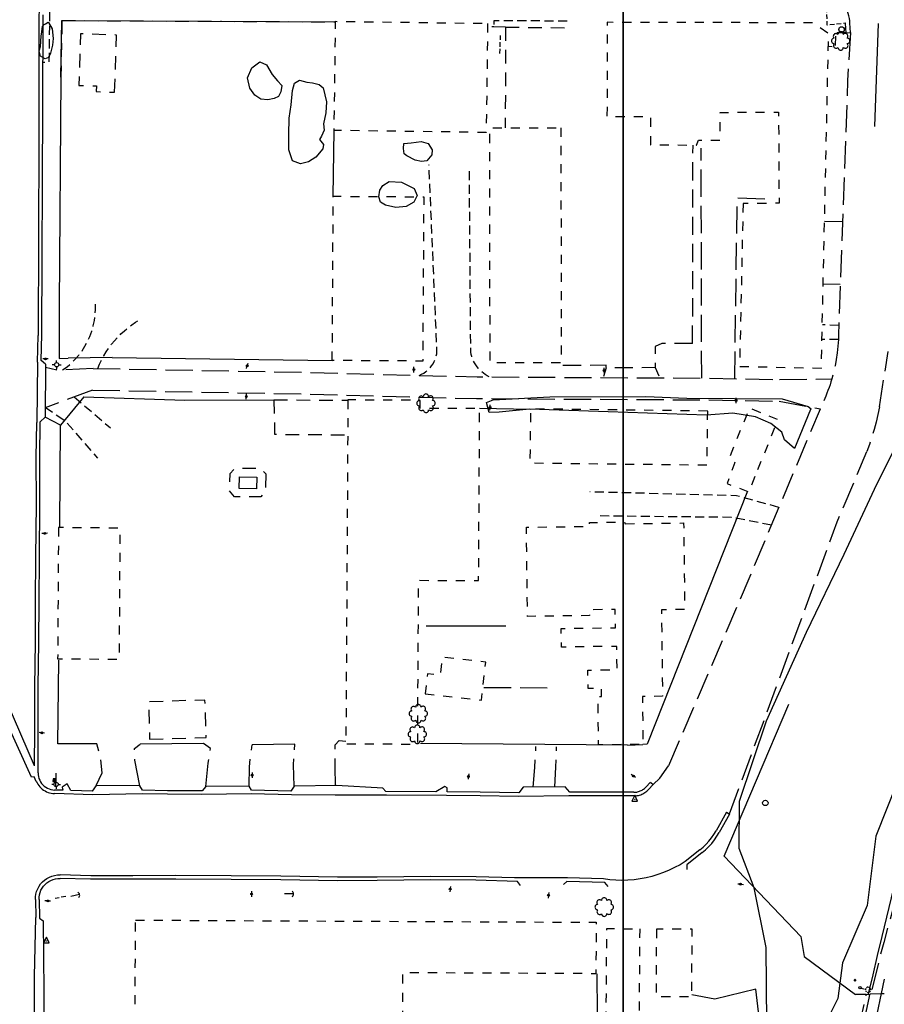
# Model space of a CAD drawing. Extents: x 185090 to 194949, y 57599 to 69755.
# Drawn here: x 190216 to 190693, y 64549 to 65092 of the extents above; entities that cross this region are included whole.
import ezdxf
from ezdxf.enums import TextEntityAlignment as Align

# ---------------------------------------------------------------- set-up
doc = ezdxf.new("R2010")
doc.units = 0
doc.header["$MEASUREMENT"] = 0
for name, pattern in [('AAAA', [2.5, 1.5, -1]), ('BBBB', [0.75, 0.5, -0.25]), ('CCCC', [1.5, 1, -0.5]), ('DDDD', [2, 1, -1]), ('FFFF', [4, 3, -1]), ('PPPP', [3, 2, -1])]:
    doc.linetypes.add(name, pattern=pattern)
doc.layers.get('0').update_dxf_attribs({"color": 2, "linetype": 'CONTINUOUS'})
for name, color, linetype in [('ABUILDING', 2, 'CONTINUOUS'), ('ABUILDING$X', 2, 'CONTINUOUS'), ('ACURB_GUTTER', 2, 'CONTINUOUS'), ('AELECTRIC$N', 2, 'CONTINUOUS'), ('AFENCE$N', 2, 'CONTINUOUS'), ('AFENCE$X', 2, 'CONTINUOUS'), ('AGUARDRAIL$X', 2, 'CONTINUOUS'), ('ALANDSCAPING$N', 2, 'CONTINUOUS'), ('ALANDSCAPING$X', 2, 'CONTINUOUS'), ('ALIGHTING$N', 2, 'CONTINUOUS'), ('AMISC$N', 2, 'CONTINUOUS'), ('AMISC$X', 2, 'CONTINUOUS'), ('AROADWAY', 2, 'CONTINUOUS'), ('AROADWAY$X', 2, 'CONTINUOUS'), ('ASIDEWALK', 2, 'CONTINUOUS'), ('ASIGNING$N', 2, 'CONTINUOUS'), ('ASIGNING$X', 2, 'CONTINUOUS'), ('ASTORM_SEW$X', 2, 'CONTINUOUS'), ('ASTRUCTURE', 2, 'CONTINUOUS'), ('ASTRUCTURE$X', 2, 'CONTINUOUS'), ('AWATER_UTIL$N', 2, 'CONTINUOUS'), ('F108600_CTRLMNMT_SEC$X', 2, 'CONTINUOUS'), ('F277700_MANHOLE$N', 2, 'CONTINUOUS'), ('GRID', 2, 'CONTINUOUS')]:
    doc.layers.add(name, color=color, linetype=linetype)
doc.linetypes.add('AAAS', pattern='A,0,[104,PICS21.SHX,S=1,R=0,X=0,Y=0],-2,1e-05', length=2.00001)
doc.linetypes.add('DBLL', pattern='A,1,["-",Standard,S=2.5,R=0,X=-1,Y=-1.1],0', length=1)
doc.linetypes.add('GGGG', pattern='A,0,[141,PICS21.SHX,S=0.5,R=0,X=0,Y=0.25],0.5,[141,PICS21.SHX,S=0.5,R=0,X=0,Y=0.25],0.5,[141,PICS21.SHX,S=0.5,R=0,X=0,Y=0.25],0.5,[141,PICS21.SHX,S=0.5,R=0,X=0,Y=0.25],0.5,["|",Standard,S=0.25,R=0,X=-0.5,Y=0],0', length=2)
doc.linetypes.add('IIII', pattern='A,0,[141,PICS21.SHX,S=1,R=0,X=0,Y=0.2],0.45,[141,PICS21.SHX,S=1,R=0,X=0,Y=0.2],0.45,["|",Standard,S=0.2,R=0,X=0,Y=0],0.2,["|",Standard,S=0.2,R=0,X=0,Y=0],0.3', length=1.4)
doc.linetypes.add('MISS', pattern='A,1,-1,1,-1,1,-0.25,["?",Standard,S=1,R=0,X=0,Y=-0.5],-0.75', length=6)
doc.linetypes.add('SAAB', pattern='A,1,-0.5,1,-0.5,[102,PICS21.SHX,S=0.05,R=0,X=0.0625,Y=0],-0.5,1,-0.5', length=5)
doc.linetypes.add('ZZZB', pattern='A,4,[132,PICS21.SHX,S=-0.75,R=0,X=0,Y=-0.75],0', length=4)

# ---------------------------------------------------------------- blocks, each defined once
blk = doc.blocks.new('SS')
at = {"color": 0}
blk.add_circle((0, 0), 2.9935, dxfattribs=at)
at = {"color": 0, "linetype": 'Continuous'}
blk.add_attdef('SHOTNUM', text='', height=5, dxfattribs=at).set_placement((-3.7482, 0), align=Align.RIGHT)
blk.add_attdef('NOTE', (0, 0), '', height=5, dxfattribs=at)
blk = doc.blocks.new('CS')
at = {"color": 0}
for p, q in [((0, 4.3), (-3.1, -2)), ((3.1, -2), (0, 4.3)), ((-3.1, -2), (3.1, -2))]:
    blk.add_line(p, q, dxfattribs=at)
blk.add_circle((0, 0), 0.157, dxfattribs=at)
at = {"color": 0, "linetype": 'Continuous'}
blk.add_attdef('SHOTNUM', text='', height=5, dxfattribs=at).set_placement((-4, 0), align=Align.RIGHT)
blk.add_attdef('NOTE', (0, 0), '', height=5, dxfattribs=at)
blk = doc.blocks.new('OO')
at = {"color": 0}
for centre, start, end in [((-7.3, 0), 89.4469, 272.7388), ((-5.2, 5.1), 44.4469, 227.7388), ((0, 7.3), 359.4469, 182.7388), ((5.1, 5.2), 314.4469, 137.7388), ((7.3, 0), 269.4469, 92.7388), ((-5.1, -5.2), 134.4469, 317.7388), ((0, -7.3), 179.4469, 2.7388), ((5.2, -5.1), 224.4469, 47.7388)]:
    blk.add_arc(centre, 2.94, start, end, dxfattribs=at)
at = {"color": 0, "linetype": 'Continuous'}
blk.add_attdef('SHOTNUM', text='', height=5, dxfattribs=at).set_placement((-10.7, 0), align=Align.RIGHT)
blk.add_attdef('NOTE', (0, 0), '', height=5, dxfattribs=at)
blk = doc.blocks.new('D')
at = {"color": 0}
for p, q in [((-2.5, 0), (-7.6, 0)), ((7.5, 0), (2.5, 0))]:
    blk.add_line(p, q, dxfattribs=at)
at = {"color": 0, "linetype": 'Continuous'}
for radius in [2.53, 2.03, 1.53, 1.03, 0.529, 0.0292]:
    blk.add_circle((0, 0), radius, dxfattribs=at)
blk.add_attdef('SHOTNUM', text='', height=5, dxfattribs=at).set_placement((-8, 0), align=Align.RIGHT)
blk.add_attdef('NOTE', (0, 0), '', height=5, dxfattribs=at)
blk = doc.blocks.new('MP')
at = {"color": 0, "linetype": 'Continuous', "xscale": 0.4, "yscale": 0.4, "zscale": 0.4}
blk.add_blockref('D', (0, 0), dxfattribs=at)
at = {"color": 0, "linetype": 'Continuous'}
blk.add_attdef('SHOTNUM', text='', height=5, dxfattribs=at).set_placement((-3.3433, 0), align=Align.RIGHT)
blk.add_attdef('NOTE', (0, 0), '', height=5, dxfattribs=at)
blk = doc.blocks.new('BD')
at = {"color": 0, "linetype": 'Continuous'}
for p, q in [((-1.011559, 1.006191), (1.00618, -1.000013)), ((-1.005792, -1.005781), (1.000413, 1.011958))]:
    blk.add_line(p, q, dxfattribs=at)
blk.add_attdef('SHOTNUM', text='', height=5, dxfattribs=at).set_placement((-1.5888, 0), align=Align.RIGHT)
blk.add_attdef('NOTE', (0, 0), '', height=5, dxfattribs=at)
blk = doc.blocks.new('K')
at = {"color": 0, "linetype": 'Continuous'}
for p, q in [((0, 4), (0, 5)), ((0, 1.7), (0, 3.2)), ((0, 0), (0, 1))]:
    blk.add_line(p, q, dxfattribs=at)
blk.add_circle((0, -1.3), 1.28, dxfattribs=at)
for start, end in [(149.2088, 183.4946), (200.6374, 234.9231), (97.7803, 132.066), (252.066, 286.3517), (46.3517, 80.6374), (303.4946, 337.7803), (354.9231, 29.2088)]:
    blk.add_arc((0, 7.9), 2.91, start, end, dxfattribs=at)
blk.add_attdef('SHOTNUM', text='', height=5, dxfattribs=at).set_placement((-3.3, 0), align=Align.RIGHT)
blk.add_attdef('NOTE', (0, 0), '', height=5, dxfattribs=at)
blk = doc.blocks.new('C')
at = {"color": 0, "linetype": 'Continuous'}
blk.add_line((0, 0), (0, 10), dxfattribs=at)
at = {"color": 0}
blk.add_arc((-0.009567, 3.711115), 3.711127, 216.084031, 323.018756, dxfattribs=at)
at = {"color": 0, "linetype": 'Continuous'}
blk.add_attdef('SHOTNUM', text='', height=5, dxfattribs=at).set_placement((-3.4783, 0), align=Align.RIGHT)
blk.add_attdef('NOTE', (0, 0), '', height=5, dxfattribs=at)
blk = doc.blocks.new('GG')
at = {"color": 0}
for p, q in [((-2.4, 0), (-4.8, 0)), ((0, 2.4), (0, 4.8)), ((2.4, 0), (4.8, 0)), ((0, -2.4), (0, -4.8))]:
    blk.add_line(p, q, dxfattribs=at)
blk.add_circle((0, 0), 2.39, dxfattribs=at)
at = {"color": 0, "linetype": 'Continuous'}
blk.add_attdef('SHOTNUM', text='', height=5, dxfattribs=at).set_placement((-5.2, 0), align=Align.RIGHT)
blk.add_attdef('NOTE', (0, 0), '', height=5, dxfattribs=at)
blk = doc.blocks.new('O')
at = {"color": 0}
blk.add_line((-7.6, 1.5), (7.5, 1.5), dxfattribs=at)
at = {"color": 0, "linetype": 'Continuous'}
for points in [[(1.5, -1.5), (1.5, 1.5), (-1.5, 1.5), (-1.5, -1.5)], [(1, -1), (1, 1), (-1, 1), (-1, -1)], [(0.5, -0.5), (0.5, 0.5), (-0.5, 0.5), (-0.5, -0.5)], [(0, 0), (0, 0), (0, 0), (0, 0)]]:
    blk.add_lwpolyline(points, close=True, dxfattribs=at)
blk.add_attdef('SHOTNUM', text='', height=5, dxfattribs=at).set_placement((-8.1, 0), align=Align.RIGHT)
blk.add_attdef('NOTE', (0, 0), '', height=5, dxfattribs=at)

msp = doc.modelspace()

# ---------------------------------------------------------------- linework, layer by layer
at = {"layer": 'ABUILDING', "linetype": 'AAAA', "ltscale": 5, "flags": 128}
for points in [[(190356.12, 64882.35), (190356.57, 64863.38), (190396.64, 64863.02)], [(190356.12, 64882.35), (190396.8, 64882.16)], [(190351.68, 64841.54), (190351.41, 64831.51), (190348.86, 64828.95), (190334.45, 64828.78), (190331.66, 64832.18), (190332.09, 64841.79), (190334.83, 64844.67), (190348.91, 64844.62), (190351.68, 64841.54)], [(190287.63, 64695.17), (190318.81, 64696.16), (190318.15, 64716.82), (190286.97, 64715.84), (190287.63, 64695.17)]]:
    msp.add_lwpolyline(points, dxfattribs=at)
at = {"layer": 'ABUILDING$X', "linetype": 'DDDD', "ltscale": 5, "flags": 128}
for points in [[(190474.04, 65089.92), (190473.23, 65029.77), (190389.39, 65030.9), (190390.2, 65091.06), (190474.04, 65089.92)], [(190614.93, 64990.61), (190612.98, 64900.81), (190658.07, 64899.83), (190662.09, 65084.25), (190653.21, 65090.23), (190539.99, 65090.51), (190539.86, 65038.6), (190563.89, 65038.54), (190563.86, 65022.91), (190589.28, 65022.85), (190590.29, 65025.55), (190602.3, 65025.62), (190602.21, 65040.85), (190634.48, 65041.03), (190634.76, 64990.72), (190614.93, 64990.61)], [(190514.43, 65032.34), (190514.6, 64902.79), (190475.37, 64902.74), (190475.21, 65032.3), (190514.43, 65032.34)], [(190388.34, 64904.03), (190388.91, 64994.62), (190438.8, 64994.31), (190438.23, 64903.71), (190388.34, 64904.03)], [(190396.99, 64882.29), (190395.84, 64692.76), (190435.44, 64692.52), (190435.99, 64782.85), (190469.07, 64782.65), (190469.64, 64877.49), (190436.82, 64877.68), (190436.84, 64882.05), (190396.99, 64882.29)], [(190595.41, 64876.18), (190497.7, 64877.33), (190497.35, 64847.59), (190595.06, 64846.44), (190595.41, 64876.18)], [(190623.06, 64843.92), (190634.24, 64871.34), (190618.42, 64877.78), (190607.28, 64850.45), (190610.4, 64847.84), (190606.05, 64836.19), (190618.34, 64831.6), (190622.7, 64843.28), (190623.06, 64843.92)], [(190549.96, 64814.04), (190582.13, 64814.45), (190582.74, 64766.75), (190569.89, 64766.59), (190570.49, 64718.9), (190559.39, 64718.76), (190559.72, 64692.37), (190535.24, 64692.06), (190534.89, 64718.82), (190536.84, 64718.85), (190536.79, 64723.31), (190529.47, 64723.22), (190529.34, 64733.32), (190545.45, 64733.52), (190545.28, 64746.42), (190514.73, 64746.03), (190514.6, 64756.29), (190544.54, 64756.68), (190544.41, 64766.8), (190530.16, 64766.62), (190530.2, 64763.4), (190496.04, 64762.97), (190495.42, 64812.11), (190530.31, 64812.55), (190530.29, 64814.69), (190549.6, 64814.94), (190549.96, 64814.04)], [(190237.34, 64811.94), (190236.9, 64739.58), (190270.96, 64739.37), (190271.4, 64811.59), (190237.34, 64811.94)], [(190439.58, 64720.25), (190470.65, 64716.75), (190473.01, 64737.68), (190449.01, 64740.39), (190447.88, 64730.45), (190440.83, 64731.24), (190439.58, 64720.25)], [(190279.85, 64595.47), (190533.88, 64594.28), (190533.75, 64565.93), (190427.1, 64566.43), (190426.98, 64540.65), (190279.59, 64541.34), (190279.85, 64595.47)], [(190557.91, 64590.68), (190557.54, 64544.32), (190539.43, 64544.47), (190539.79, 64590.82), (190557.91, 64590.68)], [(190567.1, 64590.56), (190566.92, 64553.44), (190586.64, 64553.34), (190586.83, 64590.46), (190567.1, 64590.56)]]:
    msp.add_lwpolyline(points, dxfattribs=at)
at = {"layer": 'ABUILDING$X', "linetype": 'AAAA', "ltscale": 5, "flags": 128}
msp.add_lwpolyline([(190268.29, 65051.94), (190269.36, 65083.5), (190249.56, 65084.18), (190248.59, 65055.73), (190258.27, 65055.4), (190258.16, 65052.29), (190268.29, 65051.94)], dxfattribs=at)
at = {"layer": 'ACURB_GUTTER', "linetype": 'IIII', "ltscale": 5, "flags": 128}
for points in [[(190671.7, 65084.73), (190672.1, 65084.75), (190674.1, 65084.85), (190673.85, 65089.96), (190673.74, 65091.33), (190673.56, 65092.7), (190673.3, 65094.06), (190672.96, 65095.39), (190672.56, 65096.71), (190672.08, 65098), (190671.89, 65098.37), (190666.98, 65105.7), (190666.51, 65106.35), (190666, 65106.97), (190665.45, 65107.55), (190664.86, 65108.1), (190664.24, 65108.6), (190663.58, 65109.06), (190662.89, 65109.47), (190662.18, 65109.84), (190661.44, 65110.16), (190660.69, 65110.42), (190659.92, 65110.64), (190659.13, 65110.8), (190658.34, 65110.91), (190657.54, 65110.97), (190641.59, 65111.54), (190640.9, 65111.55), (190640.2, 65111.53), (190639.51, 65111.47), (190638.82, 65111.38), (190638.14, 65111.26), (190637.46, 65111.11), (190636.79, 65110.92), (190636.13, 65110.71), (190635.48, 65110.46), (190634.84, 65110.18), (190634.22, 65109.88), (190633.61, 65109.54), (190633.02, 65109.18), (190632.45, 65108.78), (190628.35, 65105.84), (190626.65, 65104.82), (190626.26, 65104.61), (190625.85, 65104.44), (190625.43, 65104.3), (190624.99, 65104.2), (190624.55, 65104.14), (190624.11, 65104.12), (190604.46, 65104.07), (190582.72, 65104.18), (190582.43, 65104.19), (190582.14, 65104.21), (190581.85, 65104.25), (190581.56, 65104.3), (190581.28, 65104.37), (190581, 65104.45), (190580.73, 65104.54), (190580.46, 65104.65), (190580.2, 65104.77), (190579.94, 65104.91), (190579.69, 65105.05), (190579.45, 65105.21), (190579.21, 65105.38), (190578.99, 65105.57), (190573.87, 65109.95), (190573.49, 65110.26), (190573.1, 65110.55), (190572.69, 65110.81), (190572.27, 65111.06), (190571.84, 65111.28), (190571.4, 65111.48), (190570.95, 65111.66), (190570.49, 65111.81), (190570.02, 65111.94), (190569.54, 65112.05), (190569.07, 65112.13), (190568.58, 65112.19), (190568.1, 65112.22), (190567.61, 65112.23), (190564.83, 65112.2), (190508.95, 65112.77), (190507.48, 65112.78), (190506.98, 65112.74), (190506.48, 65112.67), (190505.99, 65112.59), (190505.5, 65112.48), (190505.02, 65112.35), (190504.54, 65112.19), (190504.07, 65112.01), (190503.61, 65111.82), (190503.16, 65111.6), (190502.72, 65111.36), (190502.29, 65111.1), (190501.88, 65110.82), (190501.47, 65110.52), (190501.08, 65110.21), (190498.63, 65108.11), (190498.08, 65107.67), (190497.51, 65107.25), (190496.91, 65106.86), (190496.3, 65106.51), (190495.68, 65106.18), (190495.03, 65105.89), (190494.37, 65105.63), (190493.7, 65105.4), (190493.02, 65105.21), (190492.33, 65105.05), (190491.64, 65104.93), (190490.94, 65104.84), (190490.23, 65104.79), (190489.52, 65104.78), (190452.23, 65104.9), (190451.11, 65104.96), (190450.01, 65105.13), (190448.93, 65105.41), (190447.88, 65105.8), (190446.87, 65106.29), (190445.92, 65106.87), (190441.47, 65109.94), (190439.85, 65110.94), (190438.14, 65111.77), (190436.36, 65112.43), (190434.52, 65112.9), (190432.64, 65113.19), (190430.75, 65113.3), (190400.04, 65113.41), (190375.21, 65113.52), (190373.79, 65113.46), (190372.37, 65113.26), (190370.98, 65112.93), (190369.64, 65112.46), (190368.34, 65111.87), (190367.1, 65111.15), (190361.99, 65107.85), (190360.85, 65107.19), (190359.64, 65106.63), (190358.39, 65106.2), (190357.1, 65105.89), (190355.78, 65105.71), (190354.46, 65105.65), (190318.04, 65105.81), (190316.76, 65105.88), (190315.5, 65106.06), (190314.26, 65106.37), (190313.05, 65106.8), (190311.89, 65107.34), (190310.79, 65107.98), (190307.34, 65110.23), (190305.53, 65111.29), (190303.63, 65112.17), (190301.65, 65112.88), (190299.61, 65113.39), (190297.54, 65113.7), (190295.45, 65113.82), (190271.04, 65114.03), (190270.99, 65114.03), (190246.59, 65113.71), (190245.2, 65113.63), (190243.83, 65113.41), (190242.48, 65113.07), (190241.18, 65112.61), (190239.92, 65112.02), (190238.72, 65111.32), (190234.82, 65108.79), (190233.83, 65108.1), (190232.89, 65107.34), (190232, 65106.53), (190231.16, 65105.66), (190230.39, 65104.74), (190229.68, 65103.76), (190229.03, 65102.75), (190228.45, 65101.69), (190227.94, 65100.59), (190227.5, 65099.47), (190227.14, 65098.31), (190226.86, 65097.14), (190226.65, 65095.95), (190226.53, 65094.75), (190226.49, 65025.87), (190226.17, 64917.89)], [(190225.77, 64903.21), (190226.17, 64917.89)], [(190225.77, 64903.21), (190225.35, 64869.94)], [(190230.26, 64902.03), (190229.95, 64872.71)], [(190224.15, 64680.63), (190224.23, 64700.16), (190224.26, 64724.11), (190224.61, 64748.68), (190224.7, 64770.96), (190224.88, 64795.64), (190225.15, 64824.8), (190225.11, 64850.55), (190225.35, 64869.94)], [(190224.15, 64680.63), (190209.09, 64715.45), (190197.1, 64744.13), (190188.32, 64765.64)], [(190225.12, 64671.96), (190223.87, 64674.45), (190222.55, 64674.32), (190207.28, 64707.93), (190188.6, 64708.3)], [(190225.12, 64671.96), (190225.53, 64671.15), (190226, 64670.37), (190226.53, 64669.63), (190227.11, 64668.93), (190227.75, 64668.29), (190228.44, 64667.69), (190229.18, 64667.16), (190229.95, 64666.68), (190230.76, 64666.27), (190231.61, 64665.92), (190232.47, 64665.64), (190233.36, 64665.44), (190234.26, 64665.3), (190235.17, 64665.24)], [(190282.2, 64669.57), (190258.17, 64669.62)], [(190342.54, 64669.25), (190318.6, 64669.22)], [(190416.27, 64668.2), (190390.71, 64669.66), (190367.37, 64669.36)], [(190516.74, 64668.92), (190493.69, 64668.85)], [(190554.67, 64663.97), (190555.31, 64663.99), (190555.95, 64664.05), (190556.58, 64664.14), (190557.21, 64664.27), (190557.83, 64664.44), (190558.44, 64664.64), (190559.03, 64664.88), (190559.61, 64665.16), (190560.17, 64665.46), (190560.72, 64665.8), (190561.24, 64666.18), (190561.74, 64666.58), (190562.22, 64667.01), (190562.67, 64667.47)], [(190565.24, 64670.26), (190562.67, 64667.47)], [(190256.3, 64664.61), (190235.17, 64665.24)], [(190283.71, 64665.17), (190256.3, 64664.61)], [(190316.35, 64664.82), (190297.5, 64664.85), (190283.71, 64665.17)], [(190365.85, 64664.62), (190343.58, 64665.09), (190316.35, 64664.82)], [(190418.22, 64664.42), (190390.03, 64664.29), (190365.85, 64664.62)], [(190491.07, 64663.7), (190469.87, 64664.07), (190451.33, 64664.17), (190418.22, 64664.42)], [(190554.67, 64663.97), (190518.74, 64663.97), (190491.07, 64663.7)], [(190605.76, 64654.94), (190600.06, 64644.75)], [(190605.76, 64654.94), (190607.19, 64654.14), (190607.48, 64653.98)], [(190591.14, 64634.26), (190592.9, 64635.76), (190594.56, 64637.36), (190596.11, 64639.07), (190597.55, 64640.88), (190598.87, 64642.77), (190600.06, 64644.75)], [(190591.14, 64634.26), (190582.99, 64627.78)], [(190582.99, 64627.78), (190580.13, 64626.02), (190577.18, 64624.41), (190574.15, 64622.96), (190571.04, 64621.67), (190567.88, 64620.55), (190564.66, 64619.59), (190561.39, 64618.8), (190558.09, 64618.18), (190554.76, 64617.74), (190551.41, 64617.47), (190548.05, 64617.38), (190544.69, 64617.46), (190541.34, 64617.72), (190538.01, 64618.16)], [(190224.65, 64606.77), (190224.7, 64608.31), (190224.92, 64609.84), (190225.32, 64611.33), (190225.89, 64612.77), (190226.62, 64614.13), (190227.51, 64615.39), (190228.53, 64616.54), (190229.69, 64617.57), (190230.95, 64618.46), (190232.31, 64619.19), (190233.74, 64619.76), (190235.23, 64620.16), (190236.76, 64620.39), (190238.3, 64620.43)], [(190488.9, 64618.71), (190467.64, 64619.41), (190442.57, 64619.6), (190413.15, 64619.24), (190391.15, 64619.09), (190360.02, 64619.66), (190332.63, 64619.86), (190302.02, 64620.05), (190278.41, 64619.94), (190255.12, 64619.97), (190238.3, 64620.43)], [(190518, 64618.74), (190488.9, 64618.71)], [(190538.01, 64618.16), (190518, 64618.74)], [(190224.65, 64606.77), (190224.93, 64596.83)], [(190228.97, 64595.01), (190229.21, 64556.11), (190229.26, 64509.22), (190228.6, 64481.04), (190223.99, 64481.05), (190224.03, 64519.89), (190224.21, 64564.3), (190224.93, 64596.83)]]:
    msp.add_lwpolyline(points, dxfattribs=at)
at = {"layer": 'ACURB_GUTTER'}
for points in [[(190228.16, 64918.43, 5966.47), (190228.72, 65044.48, 5970.82), (190228.92, 65094.57, 5973.21)], [(190671.7, 65084.73, 5971.13), (190671.45, 65089.84, 5971.14), (190671.43, 65090.19, 5971.15)], [(190230.26, 64902.03, 5966.14), (190227.76, 64904.02, 5966.14), (190228.16, 64918.43, 5966.47)], [(190226.11, 64676.64, 5963.95), (190226.2, 64700.16, 5964.1), (190226.23, 64724.1, 5964.25), (190226.58, 64748.66, 5964.64), (190226.67, 64770.95, 5964.84), (190226.85, 64795.62, 5965.05), (190227.12, 64824.79, 5965.18), (190227.08, 64850.54, 5965.54), (190227.32, 64870.14, 5965.64), (190229.95, 64872.71, 5965.86)], [(190226.11, 64676.64, 5963.95), (190226.16, 64675.6, 5963.94), (190226.33, 64674.58, 5963.94), (190226.6, 64673.58, 5963.93), (190226.99, 64672.62, 5963.92), (190227.48, 64671.7, 5963.92), (190228.07, 64670.85, 5963.91), (190228.75, 64670.07, 5963.9), (190229.51, 64669.36, 5963.89), (190230.34, 64668.75, 5963.88), (190231.24, 64668.23, 5963.87), (190232.19, 64667.81, 5963.86), (190233.17, 64667.5, 5963.85), (190234.19, 64667.29, 5963.84), (190235.22, 64667.21, 5963.83)], [(190563.8, 64671.59, 5965.2), (190561.22, 64668.81, 5965.05)], [(190239.68, 64667.07, 5963.77), (190235.22, 64667.21, 5963.83)], [(190244.09, 64666.94, 5963.71), (190242.11, 64670.55, 5964.15), (190239.41, 64668.74, 5964.15), (190239.68, 64667.07, 5963.77)], [(190258.17, 64669.62, 5963.67), (190255.88, 64666.59, 5963.56), (190244.09, 64666.94, 5963.71)], [(190318.6, 64669.22, 5963.34), (190316.64, 64666.79, 5963.34), (190297.52, 64666.82, 5963.38), (190283.68, 64667.14, 5963.45), (190282.2, 64669.57, 5963.45)], [(190367.37, 64669.36, 5963.05), (190365.47, 64666.6, 5962.89), (190343.87, 64667.05, 5963.04), (190342.54, 64669.25, 5963.04)], [(190445.48, 64666.18, 5962.63), (190417.9, 64666.39, 5962.75), (190416.27, 64668.2, 5962.75)], [(190451.66, 64666.14, 5962.61), (190451.78, 64668.42, 5962.57), (190450.45, 64669.17, 5962.57), (190445.48, 64666.18, 5962.63)], [(190493.69, 64668.85, 5963.53), (190491.27, 64665.67, 5963.37), (190469.89, 64666.04, 5963.08), (190451.66, 64666.14, 5962.61)], [(190554.67, 64665.94, 5964.8), (190519.28, 64665.94, 5963.73), (190516.74, 64668.92, 5963.59)], [(190554.67, 64665.94, 5964.8), (190555.19, 64665.96, 5964.83), (190555.72, 64666, 5964.86), (190556.24, 64666.08, 5964.88), (190556.75, 64666.19, 5964.91), (190557.26, 64666.33, 5964.94), (190557.75, 64666.49, 5964.97), (190558.24, 64666.69, 5965), (190558.72, 64666.91, 5965.01), (190559.18, 64667.16, 5965.02), (190559.62, 64667.44, 5965.02), (190560.05, 64667.75, 5965.03), (190560.46, 64668.08, 5965.03), (190560.85, 64668.43, 5965.04), (190561.22, 64668.81, 5965.05)], [(190607.48, 64653.98, 5965.71), (190601.78, 64643.79, 5965.52)], [(190592.37, 64632.72, 5965.47), (190594.23, 64634.3, 5965.48), (190595.98, 64635.99, 5965.49), (190597.61, 64637.8, 5965.5), (190599.13, 64639.7, 5965.5), (190600.52, 64641.7, 5965.51), (190601.78, 64643.79, 5965.52)], [(190592.37, 64632.72, 5965.47), (190583.9, 64625.98, 5965.15), (190583.98, 64623.33, 5965.15)], [(190226.62, 64606.83, 5965.01), (190226.66, 64608.14, 5965), (190226.85, 64609.44, 5964.99), (190227.19, 64610.71, 5964.97), (190227.68, 64611.93, 5964.96), (190228.3, 64613.09, 5964.94), (190229.05, 64614.17, 5964.93), (190229.93, 64615.15, 5964.92), (190230.91, 64616.02, 5964.9), (190231.99, 64616.78, 5964.88), (190233.14, 64617.4, 5964.86), (190234.36, 64617.89, 5964.84), (190235.63, 64618.23, 5964.82), (190236.93, 64618.42, 5964.8), (190238.25, 64618.46, 5964.78)], [(190492.12, 64614.51, 5964.11), (190490.49, 64616.69, 5963.9), (190467.6, 64617.44, 5963.66), (190442.57, 64617.63, 5963.78), (190413.17, 64617.27, 5964.02), (190391.14, 64617.12, 5964.02), (190360, 64617.69, 5964.13), (190332.61, 64617.89, 5964.28), (190302.01, 64618.08, 5964.47), (190278.41, 64617.97, 5964.66), (190255.1, 64618, 5964.66), (190238.25, 64618.46, 5964.78)], [(190540.42, 64614.02, 5964.77), (190538.63, 64616.17, 5964.77), (190517.78, 64616.78, 5964.35), (190515.93, 64615.2, 5964.22), (190515.91, 64615.2, 5964.22)], [(190226.62, 64606.83, 5965.01), (190226.91, 64596.57, 5965.04), (190228.97, 64595.01, 5965.07)]]:
    msp.add_polyline3d(points, dxfattribs=at)
at = {"layer": 'AFENCE$N', "linetype": 'SAAB', "ltscale": 5, "flags": 128}
for points in [[(190237.68, 64934.63), (190237.78, 64905.18), (190242.73, 64905.34)], [(190251.42, 64883.98), (190307.08, 64882.16)], [(190307.02, 64882.17), (190356.12, 64882.35)], [(190238.09, 64812.34), (190238.54, 64868.42)], [(190484.06, 64757.48), (190440.1, 64757.62)], [(190258.55, 64692.62), (190237.08, 64692.68), (190237.51, 64738.84)], [(190604.46, 64630.75), (190640.14, 64714.46)], [(190317.39, 64692.83), (190282.42, 64692.47)], [(190367.68, 64692.41), (190344.08, 64692.09)], [(190551.14, 64691.92), (190437, 64692.77)], [(190604.46, 64630.75), (190646.74, 64586.52), (190648.68, 64575.37), (190676.93, 64554.44)], [(190535.26, 64479.12), (190534.49, 64565.93)]]:
    msp.add_lwpolyline(points, dxfattribs=at)
at = {"layer": 'AFENCE$X', "linetype": 'SAAB', "ltscale": 5, "flags": 128}
for points in [[(190238.68, 65060.34), (190239.25, 65091.52), (190389.8, 65090.78)], [(190238.68, 65060.34), (190237.68, 64934.63)], [(190388.91, 64994.62), (190389.44, 65030.9)], [(190266.88, 64905.77), (190242.73, 64905.34)], [(190266.88, 64905.77), (190388.34, 64904.03)], [(190251.42, 64883.98), (190238.54, 64868.42)], [(190497.7, 64877.06), (190469.63, 64877.49)], [(190617.37, 64831.96), (190562, 64692.4), (190559.65, 64692.37)], [(190551.14, 64691.92), (190559.71, 64692.37)], [(190575.65, 64481.61), (190630.97, 64480.59), (190621.9, 64557.35), (190599.38, 64551.8), (190586.61, 64554.19)]]:
    msp.add_lwpolyline(points, dxfattribs=at)
at = {"layer": 'AGUARDRAIL$X', "linetype": 'ZZZB', "ltscale": 5, "flags": 128}
msp.add_lwpolyline([(190928.68, 65051.37), (190918.92, 65039.44), (190909.28, 65027.43), (190899.75, 65015.31), (190890.34, 65003.11), (190881.05, 64990.81), (190871.88, 64978.43), (190861.24, 64962.96), (190850.83, 64947.32), (190840.66, 64931.53), (190830.74, 64915.59), (190821.05, 64899.5), (190811.61, 64883.27), (190803.85, 64869.56), (190796.25, 64855.76), (190788.82, 64841.88), (190781.55, 64827.91), (190774.44, 64813.85), (190767.51, 64799.72), (190760.43, 64784.45), (190753.56, 64769.07), (190746.91, 64753.61), (190740.48, 64738.05), (190734.27, 64722.41), (190728.28, 64706.68), (190722.94, 64692.11), (190717.8, 64677.48), (190712.84, 64662.78), (190708.07, 64648.01), (190703.5, 64633.19), (190699.12, 64618.31), (190696.57, 64607.72), (190694.03, 64597.12), (190691.49, 64586.53), (190688.95, 64575.93), (190686.42, 64565.34), (190683.89, 64554.74)], dxfattribs=at)
at = {"layer": 'ALANDSCAPING$X', "linetype": 'AAAS', "ltscale": 5, "flags": 128}
for points in [[(190231.93, 65090.46), (190233.82, 65086.85), (190234.47, 65081.62), (190234.12, 65078), (190233.01, 65073.55), (190231.86, 65071.09), (190229.98, 65070.29), (190227.37, 65071.91), (190226.68, 65074.71), (190227.45, 65077.1), (190227.75, 65082.95), (190228.09, 65085.29), (190228.51, 65088.41), (190229.48, 65089.24), (190230.13, 65089.67), (190231.67, 65090.68), (190231.93, 65090.46)], [(190895.18, 65031.12), (190870.32, 64989.58), (190846.62, 64951.23), (190816.04, 64904.09), (190791.86, 64861.68), (190765.7, 64810.62), (190742.68, 64765.71), (190726.89, 64734.32), (190705.67, 64685.74), (190688.11, 64641.72), (190683.26, 64603.52), (190669.8, 64571.94), (190667.13, 64552.25), (190659.57, 64537.26), (190653.12, 64521.86), (190644.1, 64522.21), (190627.97, 64538.56), (190627.68, 64580.41), (190621.03, 64613.19), (190612.74, 64634.88), (190612.94, 64661.12), (190627.82, 64705.33), (190649.84, 64754.28), (190670.65, 64797.19), (190688.72, 64835.83), (190709.07, 64876.49), (190723.41, 64907.6), (190725.73, 64916.84), (190748.12, 64952.23), (190765.53, 64981.82), (190784.27, 65012.52), (190800.83, 65040.95), (190819.37, 65057.89), (190834.12, 65070.57), (190843.9, 65079.67), (190857.7, 65084.89), (190866.4, 65085.82), (190875.87, 65078.75), (190887.29, 65057.39), (190895.51, 65043.33), (190898.06, 65036.14), (190895.18, 65031.12)], [(190427.86, 65023.7), (190431.89, 65024.14), (190437.43, 65024.71), (190441.19, 65023.68), (190443.51, 65020.25), (190443.19, 65017.38), (190440.46, 65014.17), (190437.63, 65013.68), (190433.99, 65014.42), (190429.44, 65016.95), (190427.96, 65018.07), (190427.57, 65020.98), (190427.86, 65023.7)], [(190426.52, 65002.39), (190433.54, 64998.91), (190435.24, 64995.06), (190433.24, 64991.27), (190429.1, 64989.03), (190423.43, 64988.46), (190417.71, 64989.65), (190414.95, 64991.4), (190414.02, 64994.29), (190414.52, 64997.97), (190416.25, 65000.62), (190419.75, 65002.74), (190426.52, 65002.39)], [(190652.17, 64876.98), (190643.24, 64855.61), (190637.83, 64860.25), (190636.29, 64864.53), (190630.16, 64869.28), (190621.74, 64873.05), (190609.22, 64874.95), (190594.81, 64873.98), (190497.12, 64877.22), (190480.32, 64875.56), (190474.84, 64875.35), (190473.43, 64880.88), (190477.14, 64882.41), (190508.39, 64883.97), (190561.28, 64884.16), (190583.97, 64883.23), (190636.43, 64882.88), (190650.81, 64878.74), (190652.39, 64877.35), (190652.17, 64876.98)]]:
    msp.add_lwpolyline(points, dxfattribs=at)
at = {"layer": 'AMISC$N', "linetype": 'MISS', "ltscale": 5, "flags": 128}
for points in [[(190352.1, 65067.08), (190355.26, 65061.68), (190358.17, 65058.32), (190360.45, 65055.69), (190360.04, 65052.1), (190358.68, 65049.54), (190356.24, 65048.48), (190352.83, 65047.68), (190349.01, 65048.08), (190345.67, 65050.35), (190342.86, 65054.28), (190341.64, 65059.89), (190343.96, 65065.44), (190348.36, 65068.72), (190352.1, 65067.08)], [(190374.33, 65057.53), (190377.37, 65057.09), (190381.13, 65056.21), (190383.36, 65054.38), (190385.15, 65046.58), (190384.81, 65040.65), (190383.42, 65034.61), (190383.94, 65031.09), (190382.33, 65027.79), (190381.25, 65025.84), (190383.54, 65023.11), (190383.08, 65020.77), (190379.21, 65016.1), (190375.33, 65013.52), (190370.85, 65012.4), (190366.33, 65014.08), (190364.35, 65020.15), (190364.32, 65028.59), (190364.65, 65037.62), (190365.72, 65045.07), (190366.46, 65052.9), (190367.51, 65057), (190370.24, 65058.57), (190374.33, 65057.53)]]:
    msp.add_lwpolyline(points, dxfattribs=at)
at = {"layer": 'AMISC$X', "linetype": 'MISS', "ltscale": 5, "flags": 128}
msp.add_lwpolyline([(190346.61, 64833.22), (190336.95, 64833.43), (190337.1, 64839.89), (190346.75, 64839.68), (190346.61, 64833.22)], dxfattribs=at)
at = {"layer": 'AROADWAY', "linetype": 'DBLL', "ltscale": 5, "flags": 128}
msp.add_lwpolyline([(190687.57, 65033.14), (190689.57, 65089.89)], dxfattribs=at)
at = {"layer": 'AROADWAY', "linetype": 'FFFF', "ltscale": 5, "flags": 128}
for points in [[(190674.1, 65084.85), (190672.55, 65058.42), (190670.71, 65008.17), (190667.73, 64923.43), (190667.58, 64919.37)], [(190928.75, 65051.29), (190900.6, 65012.63), (190884.78, 64991.09), (190869.38, 64969.25), (190854.4, 64947.11), (190839.87, 64924.68), (190825.77, 64901.98), (190812.12, 64879), (190798.12, 64853.72), (190784.71, 64828.11), (190771.92, 64802.2), (190759.75, 64775.99), (190748.21, 64749.5), (190737.3, 64722.74), (190727.17, 64695.21), (190717.62, 64667.48), (190708.65, 64639.56), (190700.26, 64611.46), (190692.45, 64583.2), (190685.23, 64554.78)], [(190592.11, 64894.31), (190591.76, 65021.13)], [(190610.35, 64894.01), (190611.64, 64993.69), (190631.09, 64993.11)], [(190667.58, 64919.37), (190667.58, 64918.74), (190667.57, 64918.12), (190667.55, 64917.5), (190667.54, 64916.87), (190667.52, 64916.25), (190667.49, 64915.63)], [(190667.49, 64915.63), (190667.25, 64911.97), (190666.86, 64908.31), (190666.33, 64904.68), (190665.66, 64901.07), (190664.84, 64897.49), (190663.88, 64893.95), (190663.38, 64892.33), (190662.86, 64890.71), (190662.31, 64889.11), (190661.73, 64887.52), (190661.12, 64885.94), (190660.49, 64884.37), (190657.54, 64877.47)], [(190690.16, 64878.42), (190694.85, 64909.01)], [(190256.39, 64899.7), (190236.68, 64898.66), (190230.24, 64900.23)], [(190256.39, 64899.7), (190372.48, 64897.52), (190436.19, 64895.85), (190468.2, 64895.01), (190474.88, 64894.97), (190595.27, 64894.29), (190635.05, 64893.54)], [(190635.05, 64893.54), (190663.88, 64893.95)], [(190256.17, 64887.73), (190230.01, 64877.96)], [(190256.17, 64887.73), (190372.26, 64885.56), (190467.98, 64883.05), (190595.04, 64882.33), (190634.83, 64881.57)], [(190634.83, 64881.57), (190657.54, 64877.47)], [(190690.16, 64878.42), (190689.28, 64874.24), (190688.28, 64870.08), (190687.17, 64865.96), (190685.94, 64861.86), (190684.61, 64857.8), (190683.17, 64853.78)], [(190238.54, 64868.42), (190229.95, 64872.71)], [(190573.99, 64680.74), (190618.24, 64783.77), (190657.54, 64877.47)], [(190607.42, 64654.01), (190666.85, 64815.03), (190683.17, 64853.78)], [(190471.93, 64723.7), (190511.14, 64723.6)], [(190390.14, 64669.65), (190389.89, 64680.01), (190389.86, 64692.05), (190392.08, 64694.57), (190395.85, 64694.21)], [(190258.17, 64669.62), (190261.49, 64676.66), (190260.64, 64684.92), (190258.55, 64692.62)], [(190282.2, 64669.57), (190279.4, 64683.62), (190279.27, 64690.08), (190282.42, 64692.47)], [(190318.6, 64669.22), (190319.96, 64681.98), (190321.25, 64690.13), (190317.39, 64692.83)], [(190342.54, 64669.25), (190342.64, 64679.91), (190344.08, 64692.09)], [(190367.37, 64669.36), (190367.05, 64681.18), (190367.68, 64692.41)], [(190499.19, 64668.87), (190500.04, 64679.66), (190500.7, 64691.16)], [(190511.15, 64668.9), (190511.73, 64679.82), (190512.02, 64690.97)], [(190564.04, 64671.37), (190565.24, 64670.26), (190568.94, 64673.81), (190573.99, 64680.74)]]:
    msp.add_lwpolyline(points, dxfattribs=at)
at = {"layer": 'AROADWAY', "linetype": 'PPPP', "ltscale": 5, "flags": 128}
for points in [[(190587.08, 64913.35), (190587.3, 65022.73)], [(190669.73, 64980.44), (190659.61, 64980.63)], [(190668.52, 64945.92), (190659.08, 64946.14)], [(190587.08, 64913.35), (190570.04, 64913.41), (190566.38, 64911.68), (190566.47, 64900.13), (190539.33, 64899.93), (190539.32, 64901.42), (190514.66, 64901.21), (190514.73, 64902.55)]]:
    msp.add_lwpolyline(points, dxfattribs=at)
at = {"layer": 'AROADWAY', "linetype": 'CCCC', "ltscale": 5, "flags": 128}
for points in [[(190436.19, 64895.85), (190437.54, 64896.42), (190438.82, 64897.13), (190440.04, 64897.95), (190441.16, 64898.88), (190442.19, 64899.92), (190443.12, 64901.05), (190443.93, 64902.27), (190444.63, 64903.56), (190445.19, 64904.91), (190445.63, 64906.31), (190445.93, 64907.74), (190446.08, 64909.19), (190446.1, 64910.66), (190445.98, 64912.12), (190441.69, 65012.01)], [(190474.88, 64894.97), (190473.77, 64895.57), (190472.7, 64896.25), (190471.69, 64896.99), (190470.72, 64897.8), (190469.81, 64898.67), (190468.96, 64899.6), (190468.17, 64900.59), (190467.46, 64901.62), (190466.81, 64902.71), (190466.24, 64903.83), (190465.75, 64904.99), (190465.33, 64906.18), (190465, 64907.39), (190464.74, 64908.63), (190463.94, 65010.46)], [(190239.64, 64898.82), (190242.08, 64900.61), (190244.38, 64902.57), (190246.53, 64904.69), (190248.52, 64906.97), (190250.34, 64909.38), (190251.97, 64911.92), (190253.42, 64914.58), (190254.66, 64917.33), (190255.71, 64920.17), (190256.54, 64923.07), (190257.15, 64926.03), (190257.55, 64929.03), (190257.73, 64932.04), (190257.69, 64935.06)], [(190259.01, 64899.65), (190260.02, 64902.01), (190261.14, 64904.33), (190262.37, 64906.58), (190263.7, 64908.78), (190265.14, 64910.92), (190266.67, 64912.98), (190268.3, 64914.97), (190270.02, 64916.88), (190271.83, 64918.71), (190273.73, 64920.45), (190275.7, 64922.09), (190277.75, 64923.65), (190279.87, 64925.11), (190282.05, 64926.46)], [(190539.33, 64899.93), (190537.7, 64894.62)], [(190566.47, 64900.13), (190568.8, 64894.44)], [(190634.72, 64823.06), (190611.31, 64829.49), (190530.44, 64831.58)], [(190630.62, 64813.3), (190608.42, 64817.53), (190534.45, 64818.32)]]:
    msp.add_lwpolyline(points, dxfattribs=at)
at = {"layer": 'AROADWAY'}
msp.add_polyline3d([(190692.8, 64562.97, 5999.82), (190691.05, 64555.02, 5999.73)], dxfattribs=at)
at = {"layer": 'AROADWAY$X', "linetype": 'CCCC', "ltscale": 5, "flags": 128}
for points in [[(190246.01, 64883.94), (190266.1, 64866.89)], [(190230.01, 64878.39), (190241.26, 64870.55), (190258.79, 64850.23)]]:
    msp.add_lwpolyline(points, dxfattribs=at)
at = {"layer": 'AROADWAY$X'}
msp.add_polyline3d([(190691.05, 64555.02, 5999.73), (190676.74, 64486.64, 5999.72), (190661.31, 64414.1, 5997.25), (190659.62, 64406.39, 5996.99)], dxfattribs=at)
at = {"layer": 'ASIDEWALK', "linetype": 'BBBB', "ltscale": 5, "flags": 128}
msp.add_lwpolyline([(190669.18, 65098.08), (190660.96, 65101.12), (190661.04, 65089.11), (190671.43, 65090.19)], dxfattribs=at)
at = {"layer": 'ASIDEWALK', "linetype": 'CCCC', "ltscale": 5, "flags": 128}
for points in [[(190232.46, 65096.14), (190232.09, 65068.4), (190228.82, 65068.33)], [(190517.89, 65091.2), (190477.47, 65091.31), (190477.51, 65087.94)], [(190671.7, 65084.73), (190666.03, 65084.62), (190665.65, 65076.95), (190661.89, 65077.11)], [(190667.73, 64923.43), (190658.76, 64923.66)], [(190667.49, 64915.63), (190658.44, 64915.64)]]:
    msp.add_lwpolyline(points, dxfattribs=at)
at = {"layer": 'ASIGNING$N', "linetype": 'BBBB', "ltscale": 5, "flags": 128}
msp.add_lwpolyline([(190241.34, 64608.57), (190235.49, 64607.3)], dxfattribs=at)
at = {"layer": 'ASIGNING$X', "linetype": 'BBBB', "ltscale": 5, "flags": 128}
msp.add_lwpolyline([(190480.94, 65083.31), (190480.57, 65072.71)], dxfattribs=at)
at = {"layer": 'ASTRUCTURE', "linetype": 'AAAA', "ltscale": 5, "flags": 128}
for points in [[(190239.25, 65091.52), (190238.68, 65060.34)], [(190239.25, 65091.52), (190327.19, 65091.08), (190389.92, 65090.78)], [(190483.9, 65087.89), (190517.84, 65087.5), (190517.89, 65091.2)], [(190483.9, 65087.89), (190477.51, 65087.94), (190474.02, 65087.98)], [(190483.9, 65087.89), (190483.76, 65032.31)]]:
    msp.add_lwpolyline(points, dxfattribs=at)
at = {"layer": 'ASTRUCTURE$X', "linetype": 'AAAA', "ltscale": 5, "flags": 128}
for points in [[(190685.23, 64554.78), (190691.05, 64555.02), (190728.39, 64556.61), (190743.9, 64557.27), (190778.61, 64558.74), (190791.6, 64559.29)], [(190651.51, 64407.11), (190682.72, 64553.81)], [(190682.81, 64554.52), (190676.93, 64554.44)], [(190682.72, 64553.81), (190682.81, 64554.52)], [(190682.81, 64554.52), (190684.86, 64554.66), (190685.23, 64554.78)]]:
    msp.add_lwpolyline(points, dxfattribs=at)
at = {"layer": 'ASTRUCTURE$X', "linetype": 'GGGG', "ltscale": 5, "flags": 128}
for points in [[(190653.34, 64406.64), (190684.55, 64553.35)], [(190684.55, 64553.35), (190684.86, 64554.66)]]:
    msp.add_lwpolyline(points, dxfattribs=at)
at = {"layer": 'GRID'}
for points in [[(188348.69, 64198.86), (190548.69, 64198.86), (190548.69, 66398.86), (188348.69, 66398.86)], [(190548.69, 64198.86), (192748.69, 64198.86), (192748.69, 66398.86), (190548.69, 66398.86)]]:
    msp.add_lwpolyline(points, close=True, dxfattribs=at)

# ---------------------------------------------------------------- block references
at = {"layer": 'AELECTRIC$N', "xscale": 0.5, "yscale": 0.5, "zscale": 0.5}
for p, rotation in [((190249.01, 64609.51, 5964.95), 101), ((190366.98, 64609.96, 5964.78), 90.99999999999991)]:
    msp.add_blockref('C', p, dxfattribs=dict(at, rotation=rotation))
at = {"layer": 'ALANDSCAPING$N', "xscale": 0.5, "yscale": 0.5, "zscale": 0.5}
for p in [(190668.72, 65080.27, 5970.65), (190440.03, 64880.46, 5965.99), (190435.82, 64709.33, 5965.24), (190435.24, 64697.94, 5965.13), (190538.35, 64602.65, 5965.01)]:
    msp.add_blockref('OO', p, dxfattribs=at)
at = {"layer": 'ALIGHTING$N', "xscale": 0.5, "yscale": 0.5, "zscale": 0.5, "rotation": 256}
msp.add_blockref('K', (190680.02, 64558.04, 6000.11), dxfattribs=at)
at = {"layer": 'AMISC$N', "xscale": 0.5, "yscale": 0.5, "zscale": 0.5}
for p, rotation in [((190230.23, 64904.9, 5966.32), 359), ((190341.46, 64901.12, 5966.24), 252), ((190433.39, 64899, 5966.03), 270), ((190538.33, 64898.53, 5966.15), 273), ((190340.96, 64884.18, 5966.53), 265), ((190611.04, 64882.02, 5965.81), 271), ((190475.38, 64878.1, 5965.45), 267), ((190229.78, 64808.7, 5965.58), 1.999999999999977), ((190228.17, 64698.74, 5964.16), 355), ((190344.12, 64675.4, 5963.06), 88.99999999999996), ((190463.43, 64674.7, 5964.81), 82.99999999999997), ((190554.41, 64674.9, 5964.7), 327), ((190453.38, 64612.6, 5964.42), 85), ((190613.56, 64615.33, 5966.69), 172), ((190231.42, 64606.04, 5965.58), 356), ((190343.85, 64609.87, 5965.23), 90.99999999999991), ((190507.6, 64609.16, 5964.55), 82.99999999999997)]:
    msp.add_blockref('MP', p, dxfattribs=dict(at, rotation=rotation))
msp.add_blockref('BD', (190676.6, 64562.4, 5999.7), dxfattribs=at)
at = {"layer": 'ASIGNING$N', "xscale": 0.5, "yscale": 0.5, "zscale": 0.5, "rotation": 269}
msp.add_blockref('O', (190235.08, 64672.66, 5964.49), dxfattribs=at)
at = {"layer": 'ASTORM_SEW$X', "xscale": 0.5, "yscale": 0.5, "zscale": 0.5}
msp.add_blockref('SS', (190669.2, 65086.58, 5971.63), dxfattribs=at)
at = {"layer": 'AWATER_UTIL$N', "xscale": 0.5, "yscale": 0.5, "zscale": 0.5}
for p in [(190236.35, 64901.7, 5966.02), (190236, 64670.32, 5964.19)]:
    msp.add_blockref('GG', p, dxfattribs=at)
at = {"layer": 'F108600_CTRLMNMT_SEC$X', "xscale": 0.5, "yscale": 0.5, "zscale": 0.5}
for p in [(190555.15, 64662.14, 5964.67), (190230.7, 64583.95, 5964.96)]:
    msp.add_blockref('CS', p, dxfattribs=at)
at = {"layer": 'F277700_MANHOLE$N', "xscale": 0.5, "yscale": 0.5, "zscale": 0.5}
msp.add_blockref('SS', (190627.21, 64660.08, 5967.28), dxfattribs=at)

doc.saveas('drawing.dxf')
